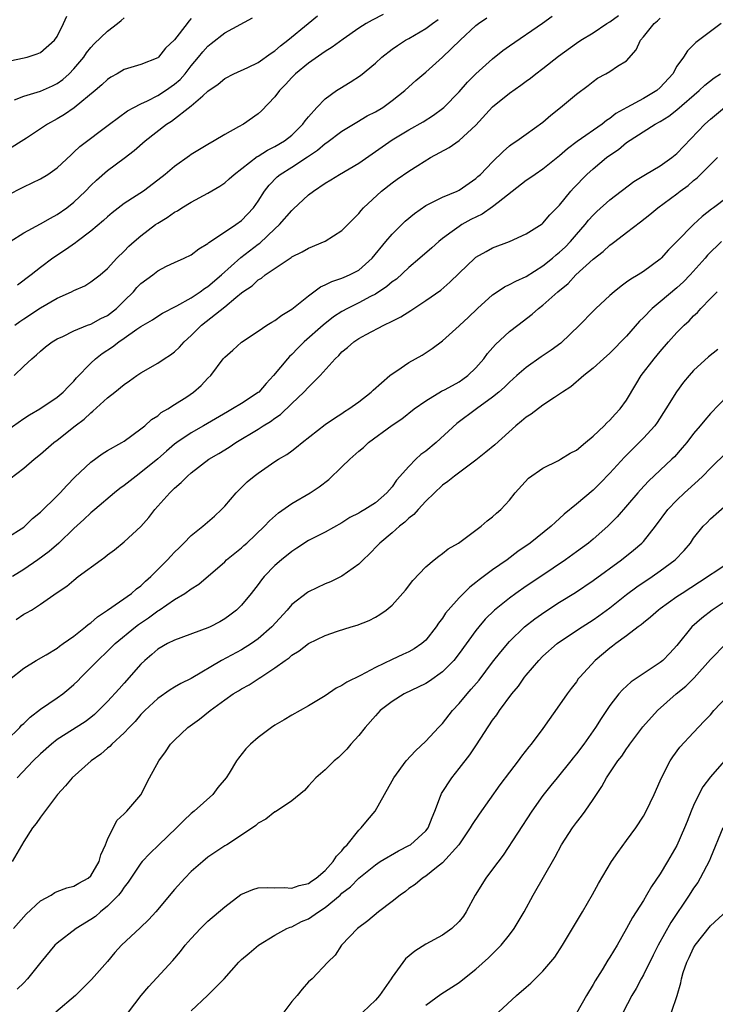
# Model space of a CAD drawing. Units: inches. Extents: x 2538000 to 2541000, y 1545000 to 1548000.
# Drawn here: x 2538267 to 2538350, y 1547028 to 1547145 of the extents above; entities that cross this region are included whole.
import ezdxf

# ---------------------------------------------------------------- set-up
doc = ezdxf.new("R2010")
doc.units = ezdxf.units.IN
doc.header["$MEASUREMENT"] = 0
doc.layers.add('LD25381545_2ft', color=84, linetype='Continuous')

msp = doc.modelspace()

# ---------------------------------------------------------------- linework, layer by layer
at = {"layer": 'LD25381545_2ft'}
for points, elevation in [([(2538265, 1547096.42), (2538267, 1547097.86), (2538267.7, 1547098.3), (2538268.92, 1547099), (2538271, 1547100.4), (2538271.72, 1547101), (2538272.33, 1547101.67), (2538273, 1547102.33), (2538273.3, 1547102.7), (2538275, 1547104.48), (2538275.56, 1547105), (2538276.38, 1547105.62), (2538277.59, 1547106.41), (2538278.34, 1547107), (2538279, 1547107.44), (2538280.51, 1547108.51), (2538281, 1547108.83), (2538282.37, 1547109.63), (2538283, 1547110.06), (2538283.57, 1547110.43), (2538285.3, 1547111.3), (2538287, 1547112.28), (2538288.07, 1547113), (2538288.6, 1547113.4), (2538289, 1547113.63), (2538290.63, 1547115), (2538292.92, 1547117.08), (2538295, 1547118.68), (2538295.19, 1547118.81), (2538297, 1547120.52), (2538297.53, 1547121), (2538299, 1547122.7), (2538299.17, 1547122.83), (2538301, 1547124.56), (2538301.59, 1547125), (2538303, 1547125.95), (2538303.66, 1547126.34), (2538304.71, 1547127), (2538307, 1547128.34), (2538311, 1547131.11), (2538313, 1547132.3), (2538314.72, 1547133.28), (2538315.95, 1547134.05), (2538317, 1547134.85), (2538317.17, 1547135), (2538319, 1547136.87), (2538320.01, 1547137.99), (2538321, 1547138.98), (2538323, 1547140.78), (2538324.23, 1547141.77), (2538325, 1547142.34), (2538328.94, 1547145.06), (2538330.1, 1547145.9)], 8176), ([(2538265, 1547140.48), (2538267.41, 1547141), (2538268.62, 1547141.38), (2538269, 1547141.53), (2538270.68, 1547143), (2538271, 1547143.47), (2538271.76, 1547145), (2538272.13, 1547145.87)], 8192), ([(2538265.32, 1547090.68), (2538267, 1547091.92), (2538268.24, 1547093), (2538269, 1547093.6), (2538270.61, 1547095), (2538271, 1547095.27), (2538273.16, 1547097), (2538274.21, 1547097.79), (2538275, 1547098.55), (2538275.27, 1547098.73), (2538277, 1547100.33), (2538277.87, 1547101), (2538279, 1547101.94), (2538279.64, 1547102.36), (2538280.52, 1547103), (2538281, 1547103.32), (2538283, 1547104.46), (2538283.79, 1547105), (2538284.53, 1547105.47), (2538285, 1547105.81), (2538285.62, 1547106.38), (2538286.15, 1547107), (2538287, 1547107.78), (2538288.23, 1547109), (2538291, 1547111.2), (2538292.31, 1547112.31), (2538293, 1547112.87), (2538293.18, 1547113), (2538294.29, 1547113.71), (2538295, 1547114.43), (2538295.38, 1547114.62), (2538295.84, 1547115), (2538298.8, 1547117), (2538298.93, 1547117.07), (2538299, 1547117.14), (2538300.26, 1547117.74), (2538301, 1547118.21), (2538303, 1547119.01), (2538305, 1547120.29), (2538306.33, 1547121.67), (2538307, 1547122.32), (2538307.3, 1547122.7), (2538307.58, 1547123), (2538309.74, 1547125), (2538311, 1547126), (2538311.58, 1547126.42), (2538313, 1547127.39), (2538314.06, 1547128.06), (2538315.59, 1547129), (2538317.79, 1547130.21), (2538319, 1547131.03), (2538321, 1547132.86), (2538323, 1547135.05), (2538325, 1547136.69), (2538326.36, 1547137.64), (2538327, 1547138.13), (2538327.51, 1547138.49), (2538328.14, 1547139), (2538329, 1547139.64), (2538330.88, 1547141.12), (2538333, 1547142.64), (2538333.52, 1547143), (2538335, 1547143.91), (2538336.62, 1547145), (2538337, 1547145.22), (2538338.04, 1547145.96)], 8174), ([(2538265.39, 1547119), (2538267, 1547120.04), (2538269, 1547121.09), (2538270.21, 1547121.79), (2538271, 1547122.2), (2538272.13, 1547123), (2538273, 1547123.67), (2538274.37, 1547125), (2538275, 1547125.66), (2538275.68, 1547126.32), (2538277, 1547127.47), (2538279, 1547128.94), (2538280.17, 1547129.83), (2538281.51, 1547131), (2538284.06, 1547133), (2538284.64, 1547133.36), (2538287, 1547135.16), (2538288.38, 1547136.38), (2538289, 1547136.91), (2538290.23, 1547137.77), (2538291, 1547138.46), (2538292.08, 1547139), (2538293.76, 1547139.76), (2538295, 1547140.36), (2538296.53, 1547141.47), (2538297, 1547141.76), (2538297.66, 1547142.34), (2538298.53, 1547143), (2538300.96, 1547145), (2538302.07, 1547145.93)], 8184), ([(2538309.94, 1547146.06), (2538308.6, 1547145.4), (2538307.9, 1547145), (2538307, 1547144.43), (2538305.14, 1547143.14), (2538303.83, 1547142.17), (2538303, 1547141.68), (2538301, 1547140.28), (2538299.44, 1547139), (2538299, 1547138.56), (2538298.26, 1547137.74), (2538297.56, 1547137), (2538297, 1547136.25), (2538295.41, 1547134.59), (2538295, 1547134.22), (2538293.26, 1547133), (2538292.66, 1547132.66), (2538291, 1547131.76), (2538289.76, 1547131), (2538289, 1547130.57), (2538287, 1547129.36), (2538286.79, 1547129.21), (2538285, 1547127.92), (2538283.9, 1547127), (2538283, 1547126.29), (2538281.29, 1547125), (2538280.42, 1547124.42), (2538279, 1547123.51), (2538277.58, 1547122.42), (2538277, 1547121.94), (2538276.51, 1547121.49), (2538275, 1547120.23), (2538273.39, 1547119), (2538273.18, 1547118.82), (2538272, 1547118), (2538270.48, 1547117), (2538269, 1547115.9), (2538267.89, 1547115), (2538266.24, 1547113.76)], 8182), ([(2538265, 1547124.47), (2538267, 1547125.52), (2538268.02, 1547125.98), (2538269, 1547126.48), (2538269.88, 1547127), (2538271, 1547127.77), (2538272.65, 1547129.35), (2538273, 1547129.64), (2538273.69, 1547130.31), (2538277.26, 1547133), (2538279.41, 1547134.59), (2538280.16, 1547135), (2538281, 1547135.42), (2538281.77, 1547135.77), (2538283, 1547136.41), (2538283.92, 1547137), (2538285, 1547137.76), (2538285.67, 1547138.33), (2538286.26, 1547139), (2538287, 1547139.94), (2538287.89, 1547141), (2538288.38, 1547141.62), (2538289, 1547142.3), (2538289.4, 1547142.6), (2538291, 1547143.89), (2538294.31, 1547145.69)], 8186), ([(2538265, 1547083.61), (2538267, 1547084.9), (2538267.12, 1547085), (2538268.06, 1547085.94), (2538269, 1547086.69), (2538271, 1547088.63), (2538271.37, 1547089), (2538272.13, 1547089.87), (2538273.12, 1547090.88), (2538275, 1547092.66), (2538276.37, 1547093.63), (2538277, 1547094.03), (2538278.71, 1547095), (2538279, 1547095.18), (2538281, 1547096.62), (2538281.47, 1547097), (2538282.27, 1547097.73), (2538283, 1547098.19), (2538283.43, 1547098.57), (2538284.19, 1547099), (2538285, 1547099.54), (2538286.46, 1547100.46), (2538287.28, 1547101), (2538288.18, 1547101.82), (2538289, 1547102.69), (2538289.34, 1547103), (2538290.83, 1547105), (2538291, 1547105.19), (2538291.96, 1547106.04), (2538293.01, 1547106.99), (2538295, 1547108.28), (2538296.05, 1547109), (2538296.63, 1547109.37), (2538297, 1547109.58), (2538297.81, 1547110.19), (2538299, 1547110.9), (2538301, 1547112.49), (2538302.44, 1547113.56), (2538303, 1547113.8), (2538303.79, 1547114.21), (2538305, 1547114.61), (2538305.26, 1547114.74), (2538305.91, 1547115), (2538307, 1547115.57), (2538308.62, 1547117), (2538310.26, 1547119), (2538311, 1547119.87), (2538312.57, 1547121.43), (2538313.65, 1547122.35), (2538315, 1547123.28), (2538317, 1547124.28), (2538318.77, 1547125), (2538319, 1547125.11), (2538321, 1547126.51), (2538321.24, 1547126.76), (2538321.53, 1547127), (2538323, 1547128.51), (2538324.26, 1547129.74), (2538325, 1547130.39), (2538325.34, 1547130.66), (2538325.89, 1547131), (2538327, 1547131.79), (2538329, 1547133.24), (2538329.93, 1547134.07), (2538331.11, 1547135), (2538333, 1547136.56), (2538334.39, 1547137.61), (2538335, 1547138.1), (2538335.53, 1547138.47), (2538336.52, 1547139), (2538337, 1547139.28), (2538337.9, 1547139.9), (2538339, 1547140.56), (2538340.14, 1547141.86), (2538340.65, 1547143), (2538341, 1547143.4), (2538342.29, 1547145), (2538342.68, 1547145.32), (2538343, 1547145.65)], 8172), ([(2538287, 1547145.59), (2538286.7, 1547145.3), (2538286.5, 1547145), (2538285, 1547143.04), (2538283.92, 1547142.08), (2538283.1, 1547141), (2538283, 1547140.91), (2538281, 1547140.12), (2538279, 1547139.51), (2538278.16, 1547139), (2538277.4, 1547138.6), (2538277, 1547138.34), (2538276.32, 1547137.68), (2538275.52, 1547137), (2538273.04, 1547134.96), (2538271.86, 1547134.14), (2538271, 1547133.63), (2538269.85, 1547133), (2538269, 1547132.42), (2538267.33, 1547131.33), (2538265, 1547129.86)], 8188), ([(2538350.3, 1547145), (2538349, 1547144.06), (2538347.25, 1547142.75), (2538346.25, 1547141.75), (2538345.78, 1547141), (2538345, 1547139.91), (2538344.5, 1547139), (2538343, 1547137.36), (2538342.59, 1547137), (2538341, 1547136.06), (2538339.01, 1547135), (2538337.73, 1547134.27), (2538337, 1547133.67), (2538336.58, 1547133.42), (2538336.08, 1547133), (2538333.09, 1547130.91), (2538331.95, 1547130.05), (2538331, 1547129.21), (2538329, 1547127.62), (2538328.07, 1547127), (2538327.45, 1547126.55), (2538327, 1547126.28), (2538323.65, 1547123.65), (2538323, 1547123.12), (2538321.74, 1547122.26), (2538320.4, 1547121.6), (2538319.33, 1547121), (2538319, 1547120.78), (2538318.17, 1547120.17), (2538317, 1547119.35), (2538316.57, 1547119), (2538315.75, 1547118.25), (2538314.32, 1547117), (2538313, 1547115.9), (2538311.5, 1547114.5), (2538311, 1547114.16), (2538310.38, 1547113.62), (2538309, 1547112.72), (2538308.43, 1547112.44), (2538307, 1547111.67), (2538305.67, 1547111), (2538305, 1547110.62), (2538304.01, 1547109.99), (2538302.77, 1547109), (2538300.5, 1547107), (2538299.74, 1547106.26), (2538299, 1547105.5), (2538298.73, 1547105.27), (2538298.49, 1547105), (2538296.81, 1547103), (2538295.95, 1547102.05), (2538295.06, 1547101), (2538295, 1547100.95), (2538293, 1547099.65), (2538291.95, 1547099), (2538291.34, 1547098.66), (2538288.46, 1547097), (2538287, 1547096.17), (2538285.28, 1547095), (2538285, 1547094.79), (2538284.03, 1547093.97), (2538283, 1547093.06), (2538281, 1547091.41), (2538280.42, 1547091), (2538279, 1547089.86), (2538278.48, 1547089.52), (2538277.83, 1547089), (2538275.48, 1547087), (2538275, 1547086.59), (2538274.19, 1547085.81), (2538273, 1547084.75), (2538271.19, 1547083), (2538270.02, 1547081.98), (2538268.68, 1547081), (2538267, 1547079.85), (2538265.67, 1547079)], 8170), ([(2538265.84, 1547103), (2538267, 1547104.13), (2538267.96, 1547105), (2538268.54, 1547105.46), (2538269, 1547105.9), (2538269.6, 1547106.4), (2538270.38, 1547107), (2538271, 1547107.37), (2538271.67, 1547107.67), (2538273, 1547108.34), (2538274.62, 1547109), (2538275, 1547109.14), (2538276.21, 1547109.79), (2538277, 1547110.17), (2538278.06, 1547111), (2538279, 1547111.9), (2538280.11, 1547113), (2538280.52, 1547113.48), (2538281, 1547113.97), (2538282.4, 1547115), (2538283, 1547115.49), (2538284.03, 1547116.03), (2538285, 1547116.5), (2538286.17, 1547117), (2538287, 1547117.4), (2538287.9, 1547118.1), (2538289, 1547118.75), (2538289.12, 1547118.88), (2538289.31, 1547119), (2538292.31, 1547121), (2538293, 1547121.48), (2538294.42, 1547123), (2538295, 1547123.8), (2538295.76, 1547125), (2538296.3, 1547125.7), (2538297.28, 1547126.72), (2538297.61, 1547127), (2538299, 1547127.86), (2538300.9, 1547129.1), (2538302.1, 1547129.9), (2538303, 1547130.7), (2538303.19, 1547130.81), (2538305, 1547132.16), (2538306.76, 1547133.24), (2538308.03, 1547133.97), (2538309, 1547134.48), (2538309.87, 1547135), (2538311, 1547135.81), (2538312.52, 1547137), (2538313, 1547137.46), (2538313.81, 1547138.19), (2538315, 1547139.21), (2538317, 1547140.99), (2538319.12, 1547143), (2538321, 1547144.75), (2538321.3, 1547145), (2538322.3, 1547145.7)], 8178), ([(2538265.9, 1547135.9), (2538267, 1547136.34), (2538269, 1547136.92), (2538270.42, 1547137.58), (2538271, 1547137.86), (2538271.67, 1547138.33), (2538272.42, 1547139), (2538273, 1547139.59), (2538274.17, 1547141), (2538274.5, 1547141.5), (2538275, 1547142.13), (2538275.42, 1547142.58), (2538277, 1547144.11), (2538278.2, 1547145), (2538278.64, 1547145.36), (2538279, 1547145.7)], 8190), ([(2538265.95, 1547109), (2538266.55, 1547109.45), (2538267, 1547109.78), (2538269, 1547111.09), (2538271, 1547112.21), (2538272.72, 1547113), (2538273, 1547113.16), (2538274.29, 1547113.71), (2538275, 1547114.16), (2538276.11, 1547115), (2538277, 1547115.76), (2538278.12, 1547117), (2538279, 1547117.83), (2538279.57, 1547118.43), (2538280.2, 1547119), (2538281, 1547119.66), (2538282.74, 1547121), (2538283, 1547121.18), (2538284.14, 1547121.86), (2538285, 1547122.47), (2538285.35, 1547122.65), (2538285.89, 1547123), (2538287, 1547123.69), (2538289, 1547124.77), (2538290.41, 1547125.59), (2538291, 1547125.98), (2538291.55, 1547126.45), (2538292.13, 1547127), (2538294.87, 1547129.13), (2538295, 1547129.19), (2538296.1, 1547129.9), (2538297, 1547130.33), (2538298.16, 1547131), (2538299, 1547131.69), (2538300.35, 1547133), (2538300.6, 1547133.4), (2538301, 1547133.86), (2538302.02, 1547135), (2538303, 1547136.02), (2538304.35, 1547137), (2538304.74, 1547137.26), (2538305.98, 1547138.02), (2538307.2, 1547138.8), (2538309, 1547140.28), (2538309.77, 1547141), (2538311, 1547141.94), (2538311.62, 1547142.38), (2538312.58, 1547143), (2538313, 1547143.23), (2538315, 1547144.4), (2538315.8, 1547145), (2538316.5, 1547145.5)], 8180), ([(2538266.11, 1547073.89), (2538267, 1547074.5), (2538267.34, 1547074.66), (2538267.91, 1547075), (2538269, 1547075.71), (2538271, 1547077.1), (2538272.15, 1547077.85), (2538273, 1547078.59), (2538273.5, 1547079), (2538276.24, 1547081), (2538276.69, 1547081.31), (2538277, 1547081.59), (2538277.82, 1547082.18), (2538279, 1547083.13), (2538281, 1547084.98), (2538281.93, 1547086.07), (2538282.65, 1547087), (2538284.43, 1547089), (2538284.74, 1547089.26), (2538285, 1547089.55), (2538285.79, 1547090.21), (2538286.54, 1547091), (2538287, 1547091.38), (2538289.1, 1547093), (2538290.31, 1547093.69), (2538291.54, 1547094.46), (2538292.34, 1547095), (2538295, 1547096.61), (2538295.6, 1547097), (2538296.48, 1547097.52), (2538297, 1547097.9), (2538297.66, 1547098.34), (2538299, 1547099.65), (2538300.44, 1547101), (2538301, 1547101.62), (2538302.4, 1547103), (2538304.18, 1547105), (2538304.61, 1547105.39), (2538305, 1547105.81), (2538305.67, 1547106.33), (2538306.41, 1547107), (2538307, 1547107.4), (2538307.91, 1547107.91), (2538310.01, 1547109), (2538311, 1547109.47), (2538312.02, 1547109.98), (2538313.24, 1547110.76), (2538315, 1547111.93), (2538316.81, 1547113.19), (2538317.88, 1547114.12), (2538319, 1547115.21), (2538320.87, 1547117), (2538321, 1547117.11), (2538322.22, 1547117.78), (2538323, 1547118.25), (2538325.02, 1547119), (2538327, 1547119.9), (2538328.91, 1547121.09), (2538329, 1547121.16), (2538329.82, 1547122.18), (2538331, 1547123.31), (2538332.32, 1547125), (2538332.65, 1547125.35), (2538334.26, 1547127), (2538335, 1547127.66), (2538336.61, 1547129), (2538337, 1547129.3), (2538338.03, 1547129.97), (2538339, 1547130.79), (2538342.42, 1547133), (2538343, 1547133.32), (2538344.04, 1547133.96), (2538345, 1547134.72), (2538347.67, 1547137), (2538348.35, 1547137.65), (2538349.47, 1547138.53), (2538350.2, 1547139)], 8168), ([(2538265.29, 1547066.71), (2538267, 1547068.08), (2538268.5, 1547069), (2538269.66, 1547069.66), (2538271, 1547070.45), (2538271.29, 1547070.71), (2538271.7, 1547071), (2538273, 1547071.89), (2538274.38, 1547073), (2538274.71, 1547073.29), (2538275, 1547073.49), (2538275.8, 1547074.2), (2538277, 1547074.98), (2538279.88, 1547077), (2538280.47, 1547077.53), (2538281, 1547077.91), (2538281.55, 1547078.45), (2538282.19, 1547079), (2538284.18, 1547081), (2538284.56, 1547081.44), (2538285, 1547081.9), (2538285.55, 1547082.45), (2538286.13, 1547083), (2538287, 1547083.89), (2538288.38, 1547085), (2538289.77, 1547086.23), (2538290.6, 1547087), (2538291, 1547087.42), (2538292.35, 1547089), (2538293.69, 1547090.31), (2538294.51, 1547091), (2538295, 1547091.36), (2538297, 1547092.72), (2538297.43, 1547093), (2538298.42, 1547093.58), (2538299, 1547094.02), (2538299.57, 1547094.43), (2538300.27, 1547095), (2538303, 1547097.15), (2538304.1, 1547097.9), (2538305, 1547098.46), (2538305.31, 1547098.69), (2538305.84, 1547099), (2538307, 1547099.84), (2538308.49, 1547101), (2538308.74, 1547101.26), (2538310.73, 1547103), (2538311, 1547103.21), (2538311.57, 1547103.57), (2538313, 1547104.54), (2538314.57, 1547105.43), (2538315.79, 1547106.21), (2538317, 1547107.13), (2538319, 1547108.91), (2538319.08, 1547109), (2538320.08, 1547109.92), (2538321.19, 1547111), (2538323, 1547112.62), (2538323.52, 1547113), (2538324.41, 1547113.59), (2538325, 1547113.84), (2538325.75, 1547114.25), (2538327, 1547114.83), (2538329, 1547116.07), (2538330.16, 1547117), (2538330.6, 1547117.4), (2538331, 1547117.71), (2538331.67, 1547118.33), (2538332.3, 1547119), (2538333, 1547119.83), (2538334.05, 1547121), (2538334.46, 1547121.54), (2538335, 1547122.15), (2538335.44, 1547122.56), (2538337, 1547123.95), (2538339.85, 1547126.15), (2538341.26, 1547127), (2538343, 1547128.03), (2538344.39, 1547129), (2538345, 1547129.49), (2538348.34, 1547133), (2538349, 1547133.6), (2538350.7, 1547135)], 8166), ([(2538265, 1547059.47), (2538266.52, 1547061), (2538266.75, 1547061.25), (2538267, 1547061.48), (2538267.77, 1547062.23), (2538269, 1547063.16), (2538271, 1547064.52), (2538271.65, 1547065), (2538272.39, 1547065.61), (2538273, 1547066.13), (2538273.45, 1547066.55), (2538273.86, 1547067), (2538275.84, 1547069), (2538277, 1547070.09), (2538277.92, 1547071), (2538280.34, 1547073), (2538280.72, 1547073.28), (2538281.91, 1547074.09), (2538283, 1547074.9), (2538283.17, 1547075), (2538285, 1547076.27), (2538286.25, 1547077), (2538287, 1547077.54), (2538287.9, 1547078.1), (2538291, 1547080.78), (2538291.23, 1547081), (2538292.19, 1547081.81), (2538293, 1547082.44), (2538293.3, 1547082.7), (2538293.63, 1547083), (2538295.75, 1547085), (2538296.34, 1547085.66), (2538297.41, 1547086.59), (2538299, 1547087.72), (2538301.22, 1547089), (2538302.3, 1547089.7), (2538303.42, 1547090.58), (2538305, 1547092.08), (2538305.94, 1547093), (2538307, 1547093.95), (2538307.58, 1547094.42), (2538308.18, 1547095), (2538311, 1547097.07), (2538312.17, 1547097.83), (2538313.61, 1547099), (2538315, 1547099.97), (2538316.89, 1547101.11), (2538317.33, 1547101.33), (2538319, 1547102.25), (2538319.45, 1547102.55), (2538320.04, 1547103), (2538321, 1547103.92), (2538321.94, 1547105), (2538322.38, 1547105.62), (2538323.32, 1547106.68), (2538325, 1547108.24), (2538326.02, 1547109), (2538327.7, 1547110.3), (2538328.47, 1547111), (2538329, 1547111.39), (2538330.77, 1547113), (2538332.01, 1547113.99), (2538332.95, 1547115), (2538335, 1547116.89), (2538336.19, 1547117.81), (2538337, 1547118.56), (2538337.26, 1547118.74), (2538337.59, 1547119), (2538339, 1547120.05), (2538340.66, 1547121.34), (2538341.78, 1547122.22), (2538342.71, 1547123), (2538345, 1547124.68), (2538345.4, 1547125), (2538346.33, 1547125.67), (2538347, 1547126.25), (2538347.42, 1547126.58), (2538349, 1547128.18), (2538349.84, 1547129)], 8164), ([(2538351, 1547124.24), (2538349.36, 1547123), (2538349.15, 1547122.85), (2538348.02, 1547121.98), (2538346.98, 1547121), (2538345, 1547118.97), (2538344, 1547118), (2538343.14, 1547117), (2538343, 1547116.87), (2538341, 1547115.4), (2538340.39, 1547115), (2538339.5, 1547114.5), (2538339, 1547114.13), (2538338.34, 1547113.66), (2538337.51, 1547113), (2538337, 1547112.56), (2538335.34, 1547111), (2538335, 1547110.67), (2538333.36, 1547109), (2538331.14, 1547106.86), (2538329.98, 1547106.02), (2538328.78, 1547105.22), (2538327, 1547103.94), (2538325.89, 1547103), (2538325, 1547102.2), (2538324.4, 1547101.6), (2538323.72, 1547101), (2538323, 1547100.41), (2538321.06, 1547099), (2538318.73, 1547097.27), (2538316.25, 1547095), (2538315, 1547093.96), (2538314.44, 1547093.56), (2538313.84, 1547093), (2538313, 1547092.15), (2538311.51, 1547090.49), (2538311, 1547089.71), (2538310.38, 1547089), (2538309, 1547087.82), (2538307.75, 1547087), (2538307.25, 1547086.74), (2538307, 1547086.57), (2538305.96, 1547086.04), (2538305, 1547085.43), (2538303, 1547084.32), (2538301, 1547083.29), (2538299.61, 1547082.39), (2538299, 1547082.01), (2538297.77, 1547081), (2538297, 1547080.31), (2538295.73, 1547079), (2538295.4, 1547078.6), (2538295, 1547078.06), (2538294.16, 1547077), (2538293, 1547075.58), (2538292.41, 1547075), (2538291.62, 1547074.38), (2538291, 1547073.95), (2538290.4, 1547073.6), (2538289.27, 1547073), (2538289, 1547072.87), (2538285, 1547071.43), (2538284.16, 1547071), (2538283, 1547070.33), (2538282.3, 1547069.7), (2538281.48, 1547069), (2538281, 1547068.54), (2538279, 1547066.27), (2538278.38, 1547065.62), (2538277, 1547064.08), (2538275.94, 1547063), (2538275.45, 1547062.55), (2538275, 1547062.19), (2538274.32, 1547061.68), (2538271, 1547059.54), (2538270.31, 1547059), (2538269, 1547057.86), (2538268.13, 1547057), (2538266.22, 1547055)], 8162), ([(2538350.34, 1547119), (2538348.65, 1547117.35), (2538348.36, 1547117), (2538346.58, 1547115), (2538345.81, 1547114.19), (2538345, 1547113.44), (2538343, 1547111.77), (2538342.04, 1547111), (2538341, 1547109.93), (2538340.52, 1547109.48), (2538339, 1547107.68), (2538337, 1547105.65), (2538336.23, 1547105), (2538335, 1547103.88), (2538333.87, 1547103), (2538332.35, 1547101.65), (2538331.34, 1547101), (2538331, 1547100.76), (2538330.38, 1547100.38), (2538329, 1547099.45), (2538327.6, 1547098.4), (2538327, 1547098.03), (2538326.44, 1547097.56), (2538325.75, 1547097), (2538323.26, 1547094.74), (2538322.17, 1547093.83), (2538321, 1547092.91), (2538318.43, 1547091), (2538317.65, 1547090.35), (2538317, 1547089.9), (2538315, 1547088.01), (2538314.09, 1547087), (2538313.6, 1547086.4), (2538313, 1547085.96), (2538312.52, 1547085.48), (2538311.88, 1547085), (2538311, 1547084.23), (2538309.51, 1547083), (2538309.27, 1547082.73), (2538308.3, 1547081.7), (2538307.54, 1547081), (2538307, 1547080.47), (2538305, 1547079.06), (2538303.62, 1547078.38), (2538303, 1547078.14), (2538301, 1547077.2), (2538300.88, 1547077.12), (2538299, 1547075.65), (2538298.44, 1547075), (2538296.62, 1547073), (2538295, 1547071.57), (2538294.19, 1547071), (2538293, 1547070.27), (2538290.62, 1547069), (2538287, 1547066.83), (2538285.77, 1547066.23), (2538285, 1547065.8), (2538284.5, 1547065.5), (2538283, 1547064.47), (2538281.46, 1547063), (2538281, 1547062.53), (2538280.3, 1547061.7), (2538279.61, 1547061), (2538279, 1547060.34), (2538277.52, 1547059), (2538277.28, 1547058.72), (2538277, 1547058.52), (2538276.19, 1547057.81), (2538275.05, 1547057), (2538272.79, 1547055), (2538271.99, 1547054.01), (2538271.05, 1547053), (2538269, 1547050.3), (2538268.48, 1547049.52), (2538268.05, 1547049), (2538267, 1547047.37), (2538265.61, 1547045)], 8160), ([(2538265.79, 1547037), (2538267.28, 1547038.72), (2538269, 1547040.32), (2538270.26, 1547041), (2538270.72, 1547041.28), (2538271, 1547041.42), (2538272.14, 1547041.86), (2538273, 1547042.07), (2538273.57, 1547042.43), (2538274.7, 1547043), (2538275, 1547043.27), (2538276.01, 1547045), (2538276.21, 1547045.79), (2538276.77, 1547047), (2538277, 1547047.61), (2538278.1, 1547049.9), (2538279, 1547050.69), (2538279.14, 1547050.86), (2538279.33, 1547051), (2538281, 1547052.95), (2538282.03, 1547055), (2538283.14, 1547057), (2538283.93, 1547058.07), (2538284.54, 1547059), (2538285, 1547059.49), (2538286.6, 1547061), (2538288, 1547062), (2538289.27, 1547063), (2538291, 1547064.28), (2538292.03, 1547065), (2538292.64, 1547065.36), (2538293, 1547065.6), (2538293.91, 1547066.09), (2538295, 1547066.79), (2538295.13, 1547066.87), (2538295.32, 1547067), (2538297, 1547068.1), (2538298.22, 1547069), (2538298.69, 1547069.31), (2538299, 1547069.61), (2538299.88, 1547070.12), (2538301, 1547071.01), (2538303, 1547071.97), (2538304.48, 1547072.48), (2538306.12, 1547073), (2538306.8, 1547073.2), (2538308.25, 1547073.75), (2538309, 1547074.15), (2538309.53, 1547074.47), (2538310.3, 1547075), (2538311, 1547075.59), (2538312.61, 1547077.39), (2538313.47, 1547078.53), (2538315, 1547080.15), (2538316.01, 1547081), (2538316.56, 1547081.44), (2538317, 1547081.76), (2538317.69, 1547082.31), (2538318.91, 1547083), (2538319.23, 1547083.23), (2538321.62, 1547085), (2538322.35, 1547085.65), (2538323, 1547086.12), (2538323.44, 1547086.56), (2538323.99, 1547087), (2538325, 1547088.13), (2538325.7, 1547089), (2538327.27, 1547090.73), (2538329, 1547091.95), (2538330.86, 1547092.86), (2538331.11, 1547093), (2538332.27, 1547093.73), (2538333, 1547094.09), (2538334.09, 1547095), (2538335, 1547095.74), (2538336.31, 1547097), (2538336.64, 1547097.36), (2538337, 1547097.67), (2538337.63, 1547098.37), (2538338.22, 1547099), (2538339, 1547100.07), (2538340.08, 1547101.92), (2538340.74, 1547103), (2538342.27, 1547105), (2538343, 1547105.88), (2538343.99, 1547107), (2538345, 1547108.11), (2538345.89, 1547109), (2538346.47, 1547109.53), (2538347, 1547110.11), (2538347.47, 1547110.53), (2538347.86, 1547111), (2538349, 1547112.17), (2538349.82, 1547113)], 8158), ([(2538349.9, 1547106.1), (2538348.78, 1547105.22), (2538347, 1547103.59), (2538346.46, 1547103), (2538345.79, 1547102.21), (2538344.95, 1547101.05), (2538343.68, 1547099), (2538342.63, 1547097.37), (2538342.35, 1547097), (2538341, 1547095.5), (2538338.73, 1547093.27), (2538337, 1547091.34), (2538335.85, 1547090.15), (2538335, 1547089.32), (2538333, 1547087.63), (2538331.55, 1547086.45), (2538331, 1547085.94), (2538330.49, 1547085.51), (2538329.97, 1547085), (2538327.46, 1547083), (2538326.02, 1547081.98), (2538324.72, 1547081), (2538323, 1547079.79), (2538321.39, 1547078.61), (2538321, 1547078.28), (2538320.26, 1547077.74), (2538319, 1547076.48), (2538317.7, 1547075), (2538317.38, 1547074.62), (2538317, 1547074.03), (2538316.55, 1547073.45), (2538316.26, 1547073), (2538315, 1547071.41), (2538314.54, 1547071), (2538313.62, 1547070.38), (2538313, 1547070.04), (2538312.29, 1547069.71), (2538311, 1547069.12), (2538309, 1547068.15), (2538307.21, 1547067.21), (2538305.58, 1547066.42), (2538305, 1547066), (2538304.31, 1547065.69), (2538303, 1547064.78), (2538301, 1547063.56), (2538299, 1547062.47), (2538298.09, 1547061.91), (2538297, 1547061.28), (2538296.57, 1547061), (2538295, 1547059.79), (2538294.07, 1547059), (2538293.54, 1547058.46), (2538292.65, 1547057.35), (2538292.42, 1547057), (2538291.53, 1547055.53), (2538291.19, 1547055), (2538290.19, 1547053.81), (2538289.57, 1547053), (2538287.35, 1547051), (2538287, 1547050.71), (2538286.11, 1547049.89), (2538285.26, 1547049), (2538283.12, 1547047), (2538282.04, 1547045.96), (2538281.16, 1547045), (2538281, 1547044.8), (2538279.48, 1547042.52), (2538279, 1547041.95), (2538278.63, 1547041.37), (2538278.31, 1547041), (2538277, 1547039.67), (2538276.17, 1547039), (2538275.55, 1547038.45), (2538275, 1547038.06), (2538273.28, 1547037), (2538271, 1547035.25), (2538270.73, 1547035), (2538269.03, 1547033), (2538267.46, 1547031), (2538267, 1547030.5), (2538266.23, 1547029.77)], 8156), ([(2538351, 1547100.54), (2538349, 1547098.48), (2538348.32, 1547097.68), (2538347.79, 1547097), (2538347, 1547096.07), (2538346.19, 1547095), (2538345.65, 1547094.35), (2538344.7, 1547093.3), (2538344.4, 1547093), (2538341.61, 1547090.39), (2538340.64, 1547089.36), (2538340.32, 1547089), (2538337.87, 1547086.13), (2538336.77, 1547085), (2538335, 1547083.46), (2538334.43, 1547083), (2538333, 1547081.94), (2538331.7, 1547081), (2538328.74, 1547079), (2538327, 1547077.84), (2538325.77, 1547077), (2538325, 1547076.44), (2538323.22, 1547075), (2538322.1, 1547073.9), (2538321.34, 1547073), (2538321, 1547072.57), (2538319, 1547069.81), (2538318.36, 1547069), (2538317, 1547067.63), (2538315.47, 1547066.53), (2538315, 1547066.23), (2538312.45, 1547065), (2538311, 1547064.11), (2538309.58, 1547063), (2538309, 1547062.39), (2538307.77, 1547061), (2538307, 1547060.03), (2538306.08, 1547059), (2538305.58, 1547058.42), (2538305, 1547057.79), (2538304.58, 1547057.42), (2538304.06, 1547057), (2538303, 1547055.93), (2538301.9, 1547055), (2538301, 1547054.02), (2538300.52, 1547053.48), (2538299, 1547052.25), (2538297.07, 1547050.93), (2538297, 1547050.91), (2538295.93, 1547050.07), (2538295, 1547049.56), (2538294.7, 1547049.3), (2538293, 1547048.14), (2538291.26, 1547047), (2538291, 1547046.85), (2538289, 1547045.51), (2538288.37, 1547045), (2538287, 1547043.79), (2538286.24, 1547043), (2538285, 1547041.66), (2538282.77, 1547039), (2538281.94, 1547038.06), (2538280.92, 1547037.08), (2538278.67, 1547035), (2538277.88, 1547034.12), (2538277, 1547033.08), (2538275.1, 1547030.9), (2538273.19, 1547029), (2538270.84, 1547027)], 8154), ([(2538279.51, 1547027), (2538281.04, 1547029), (2538281.92, 1547030.08), (2538284.81, 1547033.19), (2538285.73, 1547034.27), (2538286.29, 1547035), (2538287, 1547035.82), (2538288.09, 1547037), (2538288.55, 1547037.45), (2538289, 1547037.87), (2538291, 1547039.59), (2538292.94, 1547041.06), (2538294.35, 1547041.65), (2538295, 1547041.84), (2538296.09, 1547041.91), (2538297, 1547041.87), (2538298.11, 1547041.89), (2538299, 1547041.8), (2538299.88, 1547042.12), (2538301, 1547042.36), (2538301.37, 1547042.64), (2538301.91, 1547043), (2538303, 1547043.93), (2538303.97, 1547045), (2538304.36, 1547045.64), (2538305, 1547046.29), (2538305.31, 1547046.69), (2538305.62, 1547047), (2538307, 1547048.75), (2538307.29, 1547049), (2538308.05, 1547049.95), (2538308.96, 1547051), (2538310.1, 1547053), (2538311, 1547054.63), (2538311.18, 1547055), (2538312.69, 1547057), (2538313.78, 1547058.22), (2538315, 1547059.35), (2538316.53, 1547061), (2538317, 1547061.47), (2538318.21, 1547063), (2538319, 1547063.85), (2538319.94, 1547065), (2538320.45, 1547065.55), (2538321.37, 1547066.63), (2538323, 1547068.79), (2538323.96, 1547070.04), (2538325, 1547071.25), (2538326.82, 1547073), (2538328.05, 1547073.95), (2538329.22, 1547074.78), (2538331, 1547075.93), (2538332.89, 1547077.11), (2538335, 1547078.52), (2538338.37, 1547081), (2538339.84, 1547082.16), (2538340.81, 1547083), (2538341, 1547083.2), (2538342.45, 1547085), (2538343.93, 1547087), (2538345, 1547088.12), (2538345.92, 1547089), (2538347.55, 1547090.45), (2538348.11, 1547091), (2538349, 1547091.92), (2538351, 1547093.88)], 8152), ([(2538287, 1547027.19), (2538288.93, 1547029), (2538290.92, 1547031), (2538292.7, 1547033), (2538293, 1547033.3), (2538293.93, 1547034.07), (2538295.02, 1547035), (2538297, 1547036.19), (2538298.41, 1547037), (2538298.82, 1547037.18), (2538299, 1547037.22), (2538300.17, 1547037.83), (2538301, 1547038.16), (2538302.2, 1547039), (2538303, 1547039.51), (2538304.78, 1547041), (2538305, 1547041.2), (2538306.02, 1547041.98), (2538307, 1547043), (2538309, 1547044.62), (2538309.56, 1547045), (2538311.74, 1547046.26), (2538313.07, 1547046.93), (2538313.18, 1547047), (2538315, 1547048.64), (2538315.28, 1547049), (2538315.76, 1547050.24), (2538316.09, 1547051), (2538316.78, 1547052.78), (2538316.84, 1547053), (2538316.89, 1547053.11), (2538318.13, 1547055), (2538319, 1547056.1), (2538320.26, 1547057.74), (2538321.07, 1547058.93), (2538323, 1547061.85), (2538323.49, 1547062.51), (2538323.81, 1547063), (2538325.28, 1547065), (2538326.07, 1547065.93), (2538326.8, 1547067), (2538327, 1547067.24), (2538328.5, 1547069), (2538329, 1547069.5), (2538330.7, 1547071), (2538331, 1547071.22), (2538333.68, 1547073), (2538335, 1547073.83), (2538335.68, 1547074.32), (2538337, 1547075.27), (2538339, 1547076.86), (2538340.22, 1547077.78), (2538342.03, 1547079), (2538343, 1547079.67), (2538344.81, 1547081), (2538345.89, 1547082.11), (2538346.62, 1547083), (2538347, 1547083.57), (2538348.14, 1547085), (2538348.58, 1547085.42), (2538349, 1547085.91), (2538351, 1547087.65)], 8150), ([(2538351, 1547080.52), (2538349.53, 1547079.53), (2538349, 1547079.19), (2538348.74, 1547079), (2538345.62, 1547077), (2538345, 1547076.58), (2538343, 1547075.15), (2538342.8, 1547075), (2538341.85, 1547074.15), (2538341, 1547073.48), (2538340.74, 1547073.26), (2538340.38, 1547073), (2538339, 1547071.93), (2538337.71, 1547071), (2538337.32, 1547070.68), (2538337, 1547070.45), (2538335.24, 1547069), (2538333.4, 1547067), (2538333.22, 1547066.78), (2538333, 1547066.45), (2538332.37, 1547065.63), (2538331.91, 1547065), (2538331, 1547063.68), (2538329, 1547060.86), (2538327.6, 1547059), (2538327.32, 1547058.68), (2538326.45, 1547057.55), (2538326.05, 1547057), (2538325, 1547055.67), (2538323.86, 1547054.14), (2538321.37, 1547050.63), (2538320.57, 1547049.43), (2538320.32, 1547049), (2538318.96, 1547047), (2538317, 1547044.83), (2538316.29, 1547044.29), (2538315, 1547043.25), (2538314.61, 1547043), (2538313.76, 1547042.24), (2538313, 1547041.77), (2538312.58, 1547041.42), (2538311.97, 1547041), (2538311, 1547040.24), (2538309.36, 1547039), (2538308.08, 1547037.91), (2538306.87, 1547037), (2538304.96, 1547035), (2538304.18, 1547033.82), (2538303.3, 1547033), (2538301.43, 1547031), (2538301, 1547030.62), (2538300.24, 1547029.76), (2538299.65, 1547029), (2538299, 1547028.28), (2538298.08, 1547027)], 8148), ([(2538351, 1547076.2), (2538349.23, 1547075), (2538347.97, 1547074.03), (2538346.8, 1547073), (2538345, 1547070.79), (2538344.14, 1547069.86), (2538343.31, 1547069), (2538343, 1547068.74), (2538339.55, 1547066.45), (2538338.5, 1547065.5), (2538338.08, 1547065), (2538337, 1547063.62), (2538335.94, 1547062.06), (2538335.27, 1547061), (2538333.88, 1547059), (2538333, 1547057.84), (2538332.62, 1547057.38), (2538332.33, 1547057), (2538330.7, 1547055), (2538329.95, 1547054.05), (2538329, 1547052.87), (2538327.68, 1547051), (2538324.25, 1547045.75), (2538323, 1547044.07), (2538322.18, 1547043), (2538320.91, 1547041), (2538319.84, 1547039), (2538319.51, 1547038.49), (2538319, 1547037.82), (2538318.11, 1547037), (2538317, 1547036.22), (2538315, 1547035.13), (2538313.69, 1547034.31), (2538312.61, 1547033.39), (2538311, 1547031.21), (2538310.88, 1547031), (2538309.48, 1547029), (2538309, 1547028.46), (2538307.51, 1547027)], 8146), ([(2538315, 1547027.86), (2538316.83, 1547029.17), (2538319, 1547030.57), (2538319.25, 1547030.76), (2538321, 1547032.16), (2538322.49, 1547033.51), (2538323.51, 1547034.49), (2538324, 1547035), (2538325, 1547036.24), (2538325.58, 1547037), (2538326.76, 1547039), (2538327.85, 1547041), (2538330.46, 1547045.54), (2538331.24, 1547047), (2538332.52, 1547049), (2538333, 1547049.66), (2538333.6, 1547050.4), (2538334.04, 1547051), (2538335, 1547052.4), (2538335.39, 1547053), (2538336.04, 1547053.96), (2538336.61, 1547055), (2538337.95, 1547057), (2538338.42, 1547057.58), (2538339, 1547058.46), (2538339.23, 1547058.77), (2538339.38, 1547059), (2538340.94, 1547061.06), (2538342.69, 1547063), (2538344.92, 1547065), (2538346.06, 1547065.94), (2538347.08, 1547066.92), (2538349, 1547069.09), (2538350.89, 1547071)], 8144), ([(2538323.7, 1547027), (2538325.85, 1547029), (2538327, 1547030.01), (2538327.54, 1547030.46), (2538328.06, 1547031), (2538329, 1547031.92), (2538330.42, 1547033.58), (2538331.35, 1547035), (2538332.55, 1547037), (2538333.71, 1547039), (2538334.94, 1547041.06), (2538335.63, 1547042.37), (2538337.18, 1547045), (2538337.93, 1547046.07), (2538339, 1547047.49), (2538340.1, 1547049), (2538341, 1547050.39), (2538341.34, 1547051), (2538342.28, 1547053), (2538343, 1547054.62), (2538343.15, 1547055), (2538344.19, 1547057), (2538344.51, 1547057.49), (2538345.37, 1547058.63), (2538347, 1547060.41), (2538348.27, 1547061.73), (2538349, 1547062.5), (2538349.43, 1547063), (2538351, 1547064.67)], 8142), ([(2538351.76, 1547058.24), (2538349, 1547055.1), (2538348.1, 1547053.9), (2538347.63, 1547053), (2538347, 1547051.69), (2538346.7, 1547051), (2538346.21, 1547049.79), (2538345.91, 1547049), (2538345, 1547046.9), (2538343.9, 1547045), (2538343, 1547043.52), (2538341.98, 1547042.02), (2538341.39, 1547041), (2538341, 1547040.36), (2538339.69, 1547038.31), (2538339, 1547037), (2538337.86, 1547035), (2538337, 1547033.57), (2538336.77, 1547033.23), (2538336.06, 1547032.06), (2538335.24, 1547030.76), (2538335, 1547030.33), (2538334.21, 1547029), (2538333, 1547026.88)], 8140), ([(2538350.48, 1547049), (2538349, 1547045.44), (2538348.88, 1547045.12), (2538347.8, 1547043), (2538347.49, 1547042.51), (2538347, 1547041.82), (2538346.47, 1547041), (2538344.28, 1547037.72), (2538342.75, 1547035), (2538342.16, 1547033.84), (2538341, 1547031.49), (2538340.72, 1547031), (2538340.14, 1547029.86), (2538339.61, 1547029), (2538338.59, 1547027)], 8138), ([(2538344.35, 1547027), (2538345.03, 1547029), (2538345.47, 1547030.53), (2538345.55, 1547031), (2538345.76, 1547031.76), (2538346.18, 1547033), (2538346.46, 1547033.54), (2538347, 1547034.7), (2538347.18, 1547035), (2538349, 1547037.31), (2538351, 1547039.14)], 8136)]:
    msp.add_lwpolyline(points, dxfattribs=dict(at, elevation=elevation))

doc.saveas('drawing.dxf')
